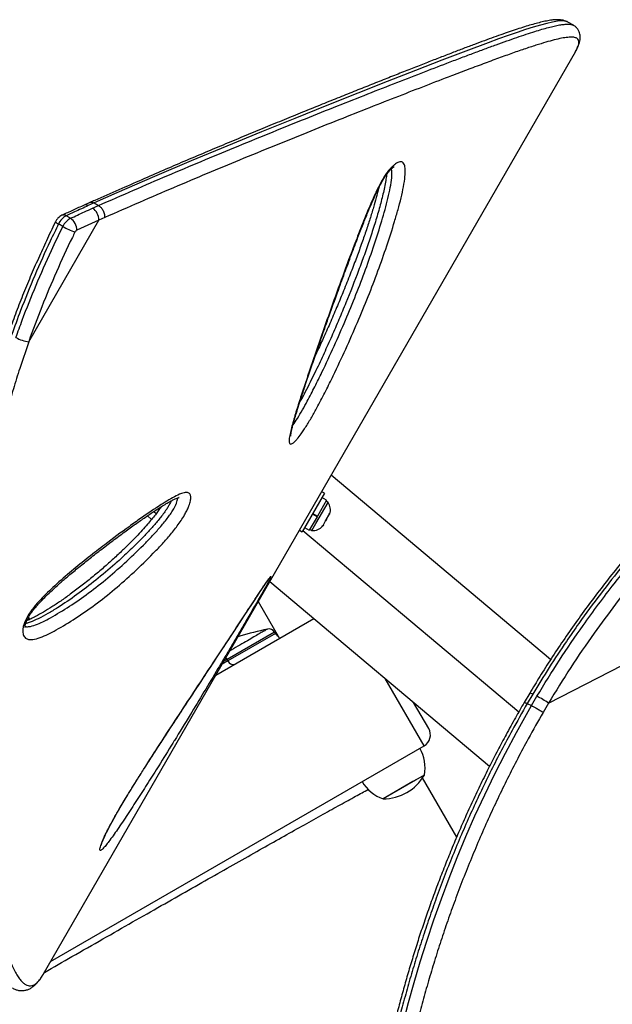
# Model space of a CAD drawing. Units: millimetres. Extents: x -380 to 269, y -364 to 380.
# Drawn here: x -12 to 0, y -113 to -94 of the extents above; entities that cross this region are included whole.
import ezdxf

# ---------------------------------------------------------------- set-up
doc = ezdxf.new("R2010")
doc.units = ezdxf.units.MM
doc.layers.add('CONTOUR', color=7, linetype='Continuous')

msp = doc.modelspace()

# ---------------------------------------------------------------- linework, layer by layer
at = {"layer": 'CONTOUR'}
for p, q in [((-1.32431, -93.7336), (-1.32517, -93.73308)), ((-1.21409, -93.7951), (-1.32351, -93.73193)), ((-11.63573, -112.43478), (-1.17552, -94.31716)), ((-1.17552, -94.31716), (-1.17216, -94.31129)), ((-10.72533, -97.27917), (-10.84107, -97.33083)), ((-10.64123, -97.28801), (-10.75766, -97.3402)), ((-10.64123, -97.28801), (-10.55592, -97.33726)), ((-10.67236, -97.38945), (-10.55592, -97.33726)), ((-11.93067, -100.01429), (-10.55082, -97.62431)), ((-11.25858, -97.74872), (-11.34388, -97.69947)), ((-11.10691, -97.58858), (-11.19221, -97.53933)), ((-10.55082, -97.62431), (-10.98322, -97.82246)), ((-10.43547, -97.57301), (-10.55082, -97.62431)), ((-11.93067, -100.01429), (-12.10775, -100.53843)), ((-1.70392, -107.11836), (8.63367, -101.79654)), ((-1.66342, -106.26264), (-5.98071, -102.64)), ((-6.11281, -102.9928), (-6.55031, -103.75057)), ((-6.06951, -103.12954), (-6.24927, -103.4409)), ((-6.11281, -102.9928), (-6.16651, -102.9618)), ((-6.06951, -103.12954), (-6.1612, -103.07661)), ((-6.281, -103.58965), (-6.03988, -103.17202)), ((-6.03988, -103.17202), (-6.0805, -103.14857)), ((-9.4657, -103.34936), (-9.42197, -103.39141)), ((-6.25823, -103.45642), (-6.41023, -103.7197)), ((-6.25823, -103.45642), (-6.34992, -103.40348)), ((-6.34193, -103.38965), (-6.25024, -103.44258)), ((-6.34096, -103.38796), (-6.24927, -103.4409)), ((-6.25823, -103.45642), (-6.24927, -103.4409)), ((-6.25823, -103.45642), (-6.25705, -103.45437)), ((-6.06911, -103.50385), (-6.08801, -103.53659)), ((-6.08796, -103.53649), (-6.08627, -103.51627)), ((-6.08627, -103.51627), (-6.06911, -103.50385)), ((-6.06911, -103.50385), (-6.02251, -103.42314)), ((-6.02251, -103.42314), (-6.01116, -103.38617)), ((-6.02251, -103.42314), (-6.01284, -103.4064)), ((-6.01116, -103.38617), (-6.01284, -103.4064)), ((-6.01284, -103.4064), (-6.00718, -103.39659)), ((-6.60401, -103.71957), (-6.55031, -103.75057)), ((-6.50192, -103.66676), (-6.41023, -103.7197)), ((-6.39925, -103.70067), (-6.35863, -103.72412)), ((-6.35863, -103.72412), (-6.281, -103.58965)), ((-6.1601, -103.64414), (-6.13376, -103.61583)), ((-6.14294, -103.63173), (-6.1601, -103.64414)), ((-6.13376, -103.61583), (-6.14294, -103.63173)), ((-6.13376, -103.61583), (-6.08796, -103.53649)), ((-6.5354, -103.72473), (-2.28767, -107.289)), ((-7.18653, -104.72854), (-2.86292, -108.35648)), ((-7.41366, -105.12193), (-6.99589, -105.84553)), ((-11.91073, -105.47194), (-11.93552, -105.42901)), ((-8.2492, -106.56913), (-6.32024, -105.45544)), ((-7.09397, -105.71991), (-8.02704, -106.25862)), ((-7.07756, -105.74834), (-8.01063, -106.28705)), ((-7.23325, -105.66225), (-7.23364, -105.66248)), ((-7.07756, -105.74834), (-7.09397, -105.71991)), ((-8.01063, -106.28705), (-8.1242, -106.35262)), ((-8.02704, -106.25862), (-8.09137, -106.29576)), ((-8.01063, -106.28705), (-8.02704, -106.25862)), ((-4.15304, -107.95699), (-4.91798, -106.63208)), ((-2.07356, -106.92338), (-2.1808, -107.10522)), ((-2.01466, -106.94198), (-2.12335, -107.12656)), ((-2.03964, -107.16647), (-1.93095, -106.98188)), ((-4.06154, -107.61548), (-4.35804, -107.10192)), ((-2.12335, -107.12657), (-2.03963, -107.16647)), ((-1.70392, -107.11836), (-1.80963, -107.29871)), ((-11.4992, -112.19829), (-4.15304, -107.95699)), ((-4.23261, -108.00292), (-4.23848, -108.00808)), ((-4.15318, -108.53442), (-4.95851, -108.99938)), ((-4.14661, -108.53063), (-4.37189, -108.66069)), ((-4.14661, -108.53063), (-4.15318, -108.53442)), ((-4.37189, -108.66069), (-4.95851, -108.99938)), ((-4.18653, -108.58274), (-3.51173, -109.75152)), ((-11.63976, -112.4417), (-11.63573, -112.43478))]:
    msp.add_line(p, q, dxfattribs=at)
at = {"layer": 'CONTOUR', "flags": 128}
for points in [[(-1.32517, -93.73308), (-1.33907, -93.72459), (-1.38608, -93.71336), (-1.44645, -93.71081), (-1.52827, -93.71753), (-1.62548, -93.73368), (-1.73786, -93.75873), (-1.86467, -93.79208), (-2.0039, -93.83275), (-2.15632, -93.88063), (-2.32176, -93.93542), (-2.49951, -93.99665), (-2.69066, -94.06451), (-2.8934, -94.13818), (-3.33252, -94.30182), (-3.8043, -94.48153), (-4.32166, -94.68132), (-4.87514, -94.89755), (-5.45581, -95.12681), (-6.06719, -95.37063), (-6.69738, -95.62434), (-7.35325, -95.89096), (-8.03112, -96.1699), (-8.73107, -96.46217), (-9.45314, -96.76886), (-10.19418, -97.09148), (-10.64122, -97.28801), (-10.64123, -97.28801), (-10.64123, -97.28801)], [(-9.5908, -103.43325), (-9.52411, -103.49852), (-9.5135, -103.50829)], [(-4.55872, -113.38363), (-4.45765, -112.99846), (-4.34838, -112.60702), (-4.22844, -112.20289), (-4.0994, -111.79369), (-3.96052, -111.37868), (-3.81213, -110.96033), (-3.66029, -110.55546), (-3.49961, -110.14929), (-3.32952, -109.7412), (-3.1507, -109.33355), (-2.95984, -108.91985), (-2.76032, -108.50828), (-2.55181, -108.09818), (-2.33418, -107.69217), (-2.03963, -107.16647), (-2.03963, -107.16647), (-2.03963, -107.16647)]]:
    msp.add_lwpolyline(points, dxfattribs=at)
at = {"layer": 'CONTOUR'}
for centre, radius, start, end in [((-10.80878, -97.41412), 0.08987, 55.331985, 111.281398), ((-11.24324, -97.61254), 0.08923, 55.120459, 111.56459), ((-10.82756, -97.61864), 0.27679, 358.824912, 55.895071), ((-11.29761, -97.57401), 0.13372, 218.206505, 249.757888), ((-11.03155, -97.84339), 0.34389, 117.851233, 155.259772), ((-10.94625, -97.89264), 0.34389, 117.851233, 155.259772), ((-11.26365, -97.82113), 0.28044, 359.727971, 56.01829), ((-10.36823, -96.19521), 1.79056, 240.182012, 248.614669), ((-10.94305, -97.89847), 0.08597, 117.851233, 155.259772), ((-11.8468, -99.3372), 0.68226, 240.637708, 262.938516), ((-6.2483, -103.31704), 0.2539, 341.741076, 34.829342), ((-6.33725, -103.47112), 0.2539, 265.170658, 318.258924), ((-7.20223, -105.78241), 0.125, 30, 104.706867), ((-6.9693, -105.68584), 0.125, 210, 244.618787), ((-8.19008, -106.35226), 0.18801, 29.871673, 42.277285), ((-7.90716, -106.24858), 0.11039, 200.396873, 284.911523), ((-2.07369, -107.02298), 0.10023, 53.91386, 90.377469), ((-2.60639, -108.36256), 1.53704, 54.045224, 63.931688), ((-4.27804, -107.74048), 0.25, 300, 30), ((-4.89829, -108.38499), 0.76565, 349.034755, 29.853154), ((-4.96077, -108.05797), 0.94141, 270.137166, 329.862834), ((-4.7088, -108.27559), 0.76565, 210.146846, 250.965245)]:
    msp.add_arc(centre, radius, start, end, dxfattribs=at)
for points, knots in [([(-1.32476, -93.73241), (-1.32957, -93.72934), (-1.35015, -93.71623), (-1.38883, -93.7032), (-1.44135, -93.69064), (-1.50203, -93.68519), (-1.57604, -93.68638), (-1.66617, -93.69644), (-1.77108, -93.71568), (-1.88609, -93.74266), (-2.00897, -93.7759), (-2.14112, -93.8151), (-2.28338, -93.86), (-2.43653, -93.91076), (-2.60045, -93.9672), (-2.77586, -94.02946), (-2.96309, -94.09758), (-3.16243, -94.17158), (-3.37418, -94.25147), (-3.59863, -94.33726), (-3.83603, -94.42896), (-4.08667, -94.52655), (-4.35081, -94.63003), (-4.62869, -94.73934), (-4.91894, -94.85382), (-5.22109, -94.97357), (-5.53424, -95.09828), (-5.85944, -95.22846), (-6.19647, -95.36413), (-6.54526, -95.50535), (-6.90571, -95.65221), (-7.27768, -95.80475), (-7.66103, -95.96304), (-8.05558, -96.12714), (-8.46113, -96.29708), (-8.87023, -96.46993), (-9.2854, -96.64866), (-9.71075, -96.83381), (-10.16088, -97.03093), (-10.50127, -97.18081), (-10.69367, -97.26471), (-10.72492, -97.27834)], [0, 0, 0, 0, 0.00371499, 0.01588832, 0.02959928, 0.04587226, 0.06614536, 0.09095293, 0.11720924, 0.14259329, 0.16743262, 0.1920338, 0.2168509, 0.24159147, 0.26649878, 0.29163073, 0.31703365, 0.34274608, 0.36880142, 0.39522936, 0.42205683, 0.44930852, 0.47700721, 0.50517389, 0.53383158, 0.56246012, 0.59142231, 0.62067443, 0.65022085, 0.6800642, 0.71020559, 0.74064448, 0.77137857, 0.80240366, 0.83371351, 0.86532311, 0.8954763, 0.92665325, 0.95921759, 0.99337486, 1, 1, 1, 1]), ([(-10.55592, -97.33726), (-10.55592, -97.33726), (-10.32488, -97.23637), (-9.86669, -97.03495), (-9.19273, -96.74524), (-8.53339, -96.46827), (-7.87222, -96.19422), (-7.21276, -95.92483), (-6.55895, -95.66093), (-5.92952, -95.40914), (-5.32591, -95.16997), (-4.75009, -94.94407), (-4.20616, -94.73294), (-3.77505, -94.56748), (-3.44233, -94.441), (-3.19402, -94.34747), (-2.95697, -94.25924), (-2.73289, -94.17714), (-2.52221, -94.10151), (-2.32514, -94.03262), (-2.14118, -93.97053), (-1.97697, -93.91769), (-1.83143, -93.87366), (-1.70337, -93.83796), (-1.58773, -93.8093), (-1.48501, -93.78821), (-1.39587, -93.77537), (-1.3203, -93.77095), (-1.26096, -93.77715), (-1.22608, -93.78515), (-1.21575, -93.79451), (-1.21518, -93.79502)], [0, 0, 0, 0, 0.00000012, 0.04861547, 0.09726824, 0.14605228, 0.19488374, 0.24776562, 0.30071299, 0.35364282, 0.40664681, 0.45989256, 0.51322761, 0.56617987, 0.59476325, 0.62336401, 0.65202029, 0.68069664, 0.7089522, 0.73722989, 0.76557855, 0.79395293, 0.81935411, 0.84479895, 0.87026647, 0.895781, 0.92134065, 0.94695976, 0.97261002, 0.9985064, 1, 1, 1, 1]), ([(-1.15673, -94.28089), (-1.15052, -94.26982), (-1.12979, -94.2329), (-1.10677, -94.17615), (-1.08645, -94.10972), (-1.07845, -94.0492), (-1.08051, -93.99454), (-1.09266, -93.93964), (-1.11704, -93.88646), (-1.15332, -93.84036), (-1.18794, -93.81015), (-1.2093, -93.79886), (-1.216, -93.79532)], [0, 0, 0, 0, 0.074878097, 0.249900506, 0.381601266, 0.497250417, 0.594097667, 0.683400227, 0.778637917, 0.86922634, 0.958999133, 1, 1, 1, 1]), ([(-1.17215, -94.31128), (-1.15686, -94.28252), (-1.12326, -94.2193), (-1.10096, -94.14232), (-1.10694, -94.08522), (-1.14156, -94.04774), (-1.20433, -94.02848), (-1.29526, -94.02729), (-1.41147, -94.0425), (-1.5511, -94.07224), (-1.71213, -94.11485), (-1.90171, -94.17162), (-2.12173, -94.24312), (-2.37374, -94.3299), (-2.64982, -94.42875), (-2.94905, -94.53881), (-3.27047, -94.65933), (-3.65584, -94.80577), (-4.11352, -94.98152), (-4.65197, -95.1906), (-5.22303, -95.41465), (-5.82467, -95.65301), (-6.45338, -95.90442), (-7.10567, -96.16766), (-7.76164, -96.43523), (-8.4194, -96.70831), (-9.07598, -96.98599), (-9.74703, -97.27362), (-10.20602, -97.47322), (-10.43547, -97.57301)], [0, 0, 0, 0, 0.02505093, 0.05507325, 0.08512396, 0.11515644, 0.14593831, 0.17673969, 0.20752562, 0.23747378, 0.26743517, 0.2973859, 0.33073901, 0.36410603, 0.39746188, 0.43122347, 0.46499595, 0.49875964, 0.5456248, 0.59251097, 0.6393982, 0.68658197, 0.7337667, 0.78061867, 0.82747103, 0.87059067, 0.91373042, 0.95687448, 1, 1, 1, 1]), ([(-4.76197, -96.55901), (-4.74565, -96.54516), (-4.71357, -96.51791), (-4.6694, -96.49175), (-4.61897, -96.47359), (-4.57685, -96.48093), (-4.54776, -96.51423), (-4.52799, -96.56725), (-4.51992, -96.65066), (-4.528, -96.78902), (-4.55447, -96.96785), (-4.60228, -97.1879), (-4.66312, -97.41784), (-4.75522, -97.73177), (-4.8828, -98.13148), (-5.05634, -98.62294), (-5.24936, -99.12537), (-5.46092, -99.63699), (-5.69014, -100.15604), (-5.8998, -100.60429), (-6.08321, -100.97838), (-6.22042, -101.24237), (-6.34649, -101.47065), (-6.43976, -101.62743), (-6.51558, -101.7452), (-6.57843, -101.83677), (-6.63639, -101.91325), (-6.68602, -101.96836), (-6.73063, -102.0098), (-6.77288, -102.03202), (-6.79763, -102.01905), (-6.80676, -101.98996), (-6.80858, -101.9408), (-6.79638, -101.85732), (-6.75741, -101.69374), (-6.69516, -101.46943), (-6.60524, -101.18044), (-6.5063, -100.88173), (-6.37045, -100.47991), (-6.19828, -99.97354), (-5.98193, -99.3551), (-5.75542, -98.72651), (-5.5485, -98.17236), (-5.36562, -97.69731), (-5.22962, -97.36696), (-5.11197, -97.10034), (-5.03236, -96.9383), (-4.9653, -96.81864), (-4.9162, -96.74035), (-4.86335, -96.66767), (-4.81096, -96.60544), (-4.77742, -96.57366), (-4.76197, -96.55901)], [0, 0, 0, 0, 0.00587792, 0.01156184, 0.01724465, 0.0278369, 0.03516598, 0.04250939, 0.05528305, 0.06809318, 0.08893641, 0.10985447, 0.13084091, 0.15177766, 0.19370825, 0.23581078, 0.27797202, 0.32009802, 0.36211906, 0.40399511, 0.42746199, 0.4509044, 0.46609554, 0.48124891, 0.48833913, 0.49542355, 0.50517088, 0.51012117, 0.51506415, 0.52417197, 0.53200415, 0.53725575, 0.54251678, 0.55434456, 0.56623282, 0.59211177, 0.61805596, 0.64407057, 0.67004572, 0.72142801, 0.7728482, 0.82426161, 0.87563464, 0.90677121, 0.9378856, 0.95352632, 0.96911764, 0.97543681, 0.98174403, 0.9881424, 0.99453572, 1, 1, 1, 1]), ([(-6.77638, -101.87381), (-6.77641, -101.87322), (-6.77647, -101.87183), (-6.77568, -101.85742), (-6.77246, -101.83273), (-6.76568, -101.79486), (-6.75406, -101.74188), (-6.73592, -101.66671), (-6.70934, -101.56767), (-6.67252, -101.44184), (-6.62625, -101.29311), (-6.56593, -101.10552), (-6.48783, -100.86578), (-6.39087, -100.57615), (-6.27863, -100.24772), (-6.15392, -99.88919), (-6.01227, -99.48673), (-5.86542, -99.07426), (-5.71914, -98.67122), (-5.58461, -98.30856), (-5.46285, -97.98743), (-5.35548, -97.71191), (-5.26257, -97.48284), (-5.18274, -97.2938), (-5.11532, -97.14128), (-5.05989, -97.02397), (-5.01148, -96.92786), (-4.96891, -96.85067), (-4.92928, -96.78534), (-4.89221, -96.73027), (-4.85668, -96.68316), (-4.82782, -96.64972), (-4.80028, -96.62137), (-4.77606, -96.59956), (-4.75448, -96.58344), (-4.74083, -96.57567), (-4.73972, -96.57527), (-4.73923, -96.57509)], [0, 0, 0, 0, 0.0049209, 0.0114829, 0.01958754, 0.02963411, 0.04202698, 0.05707358, 0.08004645, 0.10507398, 0.13355239, 0.16748471, 0.21289115, 0.27003078, 0.32950846, 0.39402039, 0.46531385, 0.54655756, 0.61440245, 0.67852439, 0.73670296, 0.78144136, 0.82083826, 0.85408306, 0.87764659, 0.89809126, 0.91322383, 0.92610574, 0.93732439, 0.94721156, 0.95615347, 0.96525284, 0.97016068, 0.97913212, 0.98698917, 0.99424756, 1, 1, 1, 1]), ([(-6.73153, -101.65232), (-6.70216, -101.60923), (-6.63742, -101.51425), (-6.54291, -101.35358), (-6.42779, -101.1451), (-6.29963, -100.89778), (-6.12308, -100.53652), (-5.91936, -100.0994), (-5.69534, -99.58988), (-5.48868, -99.08747), (-5.3002, -98.59392), (-5.13074, -98.11094), (-5.00695, -97.72019), (-4.91803, -97.41552), (-4.85992, -97.19529), (-4.81391, -96.98408), (-4.79, -96.81794), (-4.78088, -96.69184), (-4.78865, -96.64044), (-4.79248, -96.61514)], [0, 0, 0, 0, 0.02587368, 0.05702738, 0.08826764, 0.14002003, 0.19182845, 0.28702749, 0.38255369, 0.47831692, 0.57415992, 0.6698706, 0.76519307, 0.81149521, 0.8579078, 0.90416166, 0.95024668, 0.97551276, 1, 1, 1, 1]), ([(-4.89132, -96.72999), (-4.89149, -96.73314), (-4.89345, -96.76977), (-4.91349, -96.89629), (-4.95732, -97.11375), (-5.03302, -97.39934), (-5.12061, -97.69416), (-5.21892, -97.99664), (-5.3259, -98.30415), (-5.47885, -98.72022), (-5.64513, -99.14438), (-5.82503, -99.57645), (-5.96813, -99.90675), (-6.11868, -100.24102), (-6.28199, -100.58946), (-6.43226, -100.89074), (-6.53923, -101.09683), (-6.58456, -101.1772), (-6.59439, -101.19463)], [0, 0, 0, 0, 0.0028121, 0.03263796, 0.10048466, 0.1689193, 0.23830776, 0.30784573, 0.37740062, 0.44704257, 0.58682251, 0.6577285, 0.72873127, 0.80009786, 0.87164048, 0.94957192, 0.98906533, 1, 1, 1, 1]), ([(-5.04361, -96.99261), (-5.04631, -97.00402), (-5.0609, -97.06578), (-5.09545, -97.19335), (-5.1495, -97.38446), (-5.2176, -97.60563), (-5.29785, -97.84972), (-5.38881, -98.11066), (-5.49144, -98.39082), (-5.60706, -98.69362), (-5.72893, -99.0006), (-5.85718, -99.31137), (-5.98624, -99.61316), (-6.1159, -99.90499), (-6.21642, -100.12585), (-6.27354, -100.24653), (-6.28924, -100.2797)], [0, 0, 0, 0, 0.01169277, 0.06333436, 0.12552331, 0.19845272, 0.27473058, 0.3551401, 0.44036817, 0.5313532, 0.62972401, 0.71634571, 0.80810334, 0.89605789, 0.97143433, 1, 1, 1, 1]), ([(-10.84098, -97.33138), (-10.91236, -97.36305), (-11.05731, -97.42734), (-11.20211, -97.4954), (-11.2756, -97.52994)], [0, 0, 0, 0, 0.49243708, 1, 1, 1, 1]), ([(-10.72553, -97.27879), (-10.72492, -97.2784), (-10.71267, -97.27043), (-10.68365, -97.26915), (-10.65464, -97.28205), (-10.64123, -97.28801)], [0, 0, 0, 0, 0.027189513, 0.550303184, 1, 1, 1, 1]), ([(-10.75766, -97.3402), (-10.84894, -97.38146), (-10.99376, -97.44692), (-11.13865, -97.51439), (-11.19221, -97.53933)], [0, 0, 0, 0, 0.63029963, 1, 1, 1, 1]), ([(-11.10691, -97.58858), (-11.01559, -97.54617), (-10.87071, -97.47888), (-10.72589, -97.41359), (-10.67236, -97.38945)], [0, 0, 0, 0, 0.63029988, 1, 1, 1, 1]), ([(-10.55592, -97.33726), (-10.54257, -97.34652), (-10.51364, -97.36659), (-10.48092, -97.41029), (-10.45844, -97.45384), (-10.44468, -97.49207), (-10.43566, -97.53325), (-10.43553, -97.55951), (-10.43547, -97.57301)], [0, 0, 0, 0, 0.19945361, 0.432123624, 0.561529739, 0.699315358, 0.845474303, 1, 1, 1, 1]), ([(-11.40329, -97.6564), (-11.40583, -97.66158), (-11.46687, -97.78578), (-11.58055, -98.02535), (-11.74379, -98.38186), (-11.89968, -98.74122), (-12.0502, -99.10774), (-12.19133, -99.47018), (-12.27805, -99.71071), (-12.3205, -99.82848)], [0, 0, 0, 0, 0.00726209, 0.17435231, 0.33455971, 0.50292996, 0.67109804, 0.8389788, 1, 1, 1, 1]), ([(-11.34388, -97.69947), (-11.39823, -97.81147), (-11.56133, -98.14756), (-11.81452, -98.7146), (-12.0664, -99.33154), (-12.20835, -99.72216), (-12.26664, -99.88257)], [0, 0, 0, 0, 0.15609611, 0.46838406, 0.78170385, 1, 1, 1, 1]), ([(-11.27587, -97.52947), (-11.29018, -97.5372), (-11.31907, -97.55282), (-11.35668, -97.58723), (-11.38459, -97.62266), (-11.3978, -97.64751), (-11.40265, -97.65663)], [0, 0, 0, 0, 0.26808738, 0.54099712, 0.83161738, 1, 1, 1, 1]), ([(-12.18134, -99.93182), (-12.13992, -99.8171), (-12.01565, -99.4729), (-11.78708, -98.90065), (-11.51861, -98.28721), (-11.33426, -97.90546), (-11.25858, -97.74872)], [0, 0, 0, 0, 0.15609703, 0.46838904, 0.78172441, 1, 1, 1, 1]), ([(-11.02113, -97.86249), (-11.03768, -97.89629), (-11.1638, -98.15386), (-11.38834, -98.64001), (-11.67742, -99.32443), (-11.8463, -99.78446), (-11.93067, -100.01429)], [0, 0, 0, 0, 0.047853645, 0.364695381, 0.682605158, 1, 1, 1, 1]), ([(-12.10776, -100.53843), (-12.14959, -100.67294), (-12.2333, -100.94214), (-12.35065, -101.34552), (-12.47007, -101.79959), (-12.58971, -102.30286), (-12.70427, -102.85407), (-12.80196, -103.40013), (-12.89226, -103.99775), (-12.96931, -104.64112), (-13.02418, -105.28107), (-13.05718, -105.86342), (-13.07395, -106.39073), (-13.07782, -106.90323), (-13.06962, -107.4176), (-13.04915, -107.93052), (-13.02035, -108.38224), (-12.98874, -108.76262), (-12.95751, -109.07893), (-12.9226, -109.38429), (-12.88441, -109.67846), (-12.84317, -109.9624), (-12.79927, -110.23565), (-12.75297, -110.49739), (-12.70482, -110.7457), (-12.65514, -110.98031), (-12.6041, -111.20146), (-12.55206, -111.40881), (-12.49917, -111.60241), (-12.44569, -111.78139), (-12.39175, -111.94535), (-12.33796, -112.09262), (-12.28447, -112.22334), (-12.23148, -112.3376), (-12.17867, -112.43604), (-12.12615, -112.518), (-12.07387, -112.58322), (-12.02183, -112.63144), (-11.96978, -112.66253), (-11.91771, -112.67612), (-11.86535, -112.6716), (-11.81256, -112.64839), (-11.75941, -112.60601), (-11.70165, -112.54071), (-11.66152, -112.47651), (-11.63976, -112.44171)], [0, 0, 0, 0, 0.01811062, 0.03624666, 0.05440801, 0.07959638, 0.10478482, 0.13018874, 0.155593, 0.18919587, 0.22291136, 0.25040071, 0.27799826, 0.30564889, 0.33340509, 0.36425557, 0.39517151, 0.41592116, 0.43668979, 0.45759233, 0.4785137, 0.49947251, 0.5208434, 0.54223365, 0.56361681, 0.58503913, 0.60648106, 0.62806351, 0.64966589, 0.67141117, 0.69317754, 0.71498646, 0.73637739, 0.75781034, 0.77926447, 0.8007618, 0.82215628, 0.84359724, 0.8650618, 0.88670217, 0.90836812, 0.93021768, 0.95209533, 0.97403205, 1, 1, 1, 1]), ([(2.50693, -101.43345), (2.45315, -101.4828), (2.27539, -101.6459), (1.98167, -101.92443), (1.62001, -102.27667), (1.26484, -102.63509), (0.91454, -103.00153), (0.57858, -103.36619), (0.25587, -103.72985), (-0.05402, -104.09252), (-0.35108, -104.45414), (-0.63541, -104.81435), (-0.9074, -105.17322), (-1.16728, -105.5307), (-1.41501, -105.88629), (-1.65038, -106.23975), (-1.87022, -106.58393), (-2.00804, -106.81295), (-2.07418, -106.92284)], [0, 0, 0, 0, 0.03174688, 0.10493354, 0.17496694, 0.24895763, 0.32071939, 0.39048786, 0.45852204, 0.52506391, 0.58990001, 0.65311807, 0.7149391, 0.77534591, 0.83433771, 0.89192937, 0.94814023, 1, 1, 1, 1]), ([(2.57818, -101.43794), (2.36167, -101.6395), (1.92859, -102.04268), (1.29344, -102.67914), (0.72048, -103.28879), (0.20894, -103.8678), (-0.24386, -104.40995), (-0.68375, -104.96956), (-1.05212, -105.46953), (-1.38772, -105.95192), (-1.69383, -106.41383), (-1.90765, -106.76581), (-2.01466, -106.94198)], [0, 0, 0, 0, 0.12798941, 0.25601984, 0.38398587, 0.48179788, 0.57969059, 0.67756046, 0.77534131, 0.83391448, 0.9168752, 1, 1, 1, 1]), ([(-1.93095, -106.98188), (-1.78561, -106.74439), (-1.49493, -106.26939), (-1.08468, -105.67197), (-0.72173, -105.17371), (-0.34886, -104.68629), (0.10001, -104.13271), (0.62973, -103.52171), (1.17325, -102.93239), (1.72833, -102.3647), (2.22558, -101.88141), (2.5391, -101.59142), (2.66189, -101.47785)], [0, 0, 0, 0, 0.1123164, 0.22464291, 0.29455006, 0.3644585, 0.47694788, 0.58956991, 0.70227971, 0.81498257, 0.92753984, 1, 1, 1, 1]), ([(2.84299, -101.67142), (2.62849, -101.87111), (2.19941, -102.27054), (1.57011, -102.90102), (1.00241, -103.50492), (0.49554, -104.07845), (0.04692, -104.6155), (-0.38905, -105.16977), (-0.82979, -105.76885), (-1.27342, -106.41491), (-1.56025, -106.88361), (-1.70392, -107.11836)], [0, 0, 0, 0, 0.12810894, 0.25625872, 0.38434418, 0.48224562, 0.58022799, 0.67818718, 0.77605699, 0.88783535, 1, 1, 1, 1]), ([(-12.03206, -105.59431), (-12.02447, -105.56966), (-12.0059, -105.50934), (-11.95812, -105.41606), (-11.89816, -105.32334), (-11.81309, -105.21166), (-11.69961, -105.08239), (-11.55886, -104.94154), (-11.35402, -104.75187), (-11.08616, -104.51804), (-10.7576, -104.25255), (-10.37932, -103.96097), (-10.03417, -103.70394), (-9.76127, -103.50953), (-9.60721, -103.40299), (-9.52134, -103.34494), (-9.46446, -103.30712), (-9.40771, -103.26964), (-9.31022, -103.20672), (-9.17324, -103.12075), (-9.02811, -103.03949), (-8.92036, -102.99453), (-8.84829, -102.97767), (-8.80947, -102.9767), (-8.77891, -102.98606), (-8.75254, -103.00862), (-8.73652, -103.05691), (-8.74421, -103.13978), (-8.76683, -103.21276), (-8.79284, -103.27892), (-8.8205, -103.33941), (-8.86984, -103.43032), (-8.93228, -103.52906), (-9.0315, -103.66774), (-9.16118, -103.82964), (-9.31973, -104.0073), (-9.55152, -104.24813), (-9.85781, -104.54649), (-10.2394, -104.88317), (-10.62273, -105.18626), (-11.00631, -105.45407), (-11.31471, -105.6396), (-11.54798, -105.76445), (-11.70391, -105.83279), (-11.82422, -105.86467), (-11.90848, -105.86902), (-11.95675, -105.86001), (-11.99465, -105.83915), (-12.02794, -105.80239), (-12.05077, -105.7364), (-12.04687, -105.6553), (-12.03473, -105.6053), (-12.03206, -105.59431)], [0, 0, 0, 0, 0.00703632, 0.01721942, 0.02616105, 0.0351277, 0.05369753, 0.07237084, 0.09104228, 0.13451743, 0.17805538, 0.22158248, 0.28654088, 0.31902126, 0.33526261, 0.35150594, 0.3555669, 0.35962799, 0.37587493, 0.39776102, 0.4196462, 0.44140949, 0.44950517, 0.45758884, 0.46401698, 0.47043406, 0.48059775, 0.49076974, 0.50044599, 0.50245997, 0.51006459, 0.51768398, 0.52867661, 0.53970091, 0.56220865, 0.58483942, 0.6074648, 0.66086397, 0.71444859, 0.76811045, 0.82172178, 0.87514343, 0.89730155, 0.91946121, 0.94148261, 0.9506475, 0.95979669, 0.96685323, 0.97390033, 0.98531946, 0.99677478, 1, 1, 1, 1]), ([(-12.00074, -105.6309), (-12.00087, -105.63063), (-12.00114, -105.63004), (-12.00252, -105.61505), (-12.00076, -105.59613), (-11.99763, -105.57865), (-11.99324, -105.55953), (-11.98312, -105.52752), (-11.9652, -105.48453), (-11.94038, -105.43572), (-11.90824, -105.3819), (-11.8683, -105.32421), (-11.81837, -105.25981), (-11.75678, -105.18757), (-11.67899, -105.10408), (-11.58044, -105.00426), (-11.46159, -104.89091), (-11.32139, -104.76467), (-11.15571, -104.62178), (-10.96314, -104.46093), (-10.7473, -104.28713), (-10.51652, -104.10724), (-10.27879, -103.92707), (-10.04688, -103.75478), (-9.83247, -103.59986), (-9.63774, -103.46381), (-9.46902, -103.35067), (-9.33184, -103.26231), (-9.22728, -103.19756), (-9.14565, -103.15095), (-9.07955, -103.11743), (-9.03153, -103.09656), (-8.99761, -103.08424), (-8.97997, -103.079), (-8.97153, -103.07798), (-8.97329, -103.07803), (-8.97353, -103.07804)], [0, 0, 0, 0, 0.00810756, 0.01732573, 0.02541511, 0.02767192, 0.03208765, 0.04020072, 0.04912728, 0.0593745, 0.07113171, 0.0843497, 0.09944617, 0.11870056, 0.14122569, 0.16962515, 0.20645041, 0.24644971, 0.29326496, 0.35231158, 0.41659653, 0.48502543, 0.55887643, 0.63125684, 0.69668446, 0.75732423, 0.81421626, 0.85835174, 0.89042748, 0.9187159, 0.94373545, 0.96404222, 0.9771678, 0.98868119, 0.9984415, 1, 1, 1, 1]), ([(-12.00171, -105.61095), (-11.99306, -105.61304), (-11.97132, -105.6183), (-11.90305, -105.61219), (-11.79511, -105.58412), (-11.65001, -105.51909), (-11.42671, -105.39909), (-11.12686, -105.21918), (-10.75039, -104.95683), (-10.37421, -104.66015), (-9.99982, -104.33079), (-9.70184, -104.0412), (-9.47945, -103.81126), (-9.33129, -103.64638), (-9.21403, -103.50058), (-9.12865, -103.38203), (-9.0724, -103.29386), (-9.03716, -103.22556), (-9.01624, -103.17249), (-9.0053, -103.13746), (-9.00062, -103.10299), (-9.0054, -103.0917), (-9.00701, -103.08791)], [0, 0, 0, 0, 0.01066082, 0.02680107, 0.07331997, 0.12014977, 0.1669829, 0.28637733, 0.40619495, 0.52612608, 0.6458857, 0.76523131, 0.81342714, 0.86162904, 0.90955883, 0.9292942, 0.94895811, 0.97049821, 0.97311086, 0.98429623, 0.99471837, 1, 1, 1, 1]), ([(-9.12828, -103.14288), (-9.1384, -103.16517), (-9.15815, -103.20868), (-9.1961, -103.27227), (-9.24262, -103.34322), (-9.29956, -103.42138), (-9.38841, -103.53425), (-9.50475, -103.66982), (-9.64786, -103.8248), (-9.81863, -103.99899), (-10.01489, -104.18761), (-10.28584, -104.43305), (-10.60781, -104.70253), (-10.98296, -104.98965), (-11.29842, -105.20509), (-11.55202, -105.35824), (-11.73225, -105.45628), (-11.87316, -105.51671), (-11.95601, -105.54608), (-11.98518, -105.55041), (-11.98999, -105.55113)], [0, 0, 0, 0, 0.01569469, 0.03063457, 0.04591619, 0.06935229, 0.09304302, 0.14132472, 0.1920702, 0.24299182, 0.31953204, 0.39624036, 0.52399172, 0.65212976, 0.78170648, 0.8468123, 0.91206519, 0.96681936, 0.9945342, 1, 1, 1, 1]), ([(-9.32921, -103.26125), (-9.33005, -103.26257), (-9.34645, -103.28859), (-9.38313, -103.34007), (-9.44249, -103.42051), (-9.51347, -103.50952), (-9.59903, -103.61068), (-9.70065, -103.7251), (-9.81904, -103.85162), (-9.95468, -103.98937), (-10.1123, -104.14257), (-10.29012, -104.30774), (-10.4849, -104.47966), (-10.6905, -104.65197), (-10.90065, -104.81893), (-11.10562, -104.97376), (-11.29623, -105.10934), (-11.47282, -105.22652), (-11.63706, -105.32711), (-11.77381, -105.40368), (-11.88057, -105.45854), (-11.93985, -105.48694), (-11.96701, -105.49715), (-11.97035, -105.4984)], [0, 0, 0, 0, 0.00105885, 0.02085166, 0.04377228, 0.07147804, 0.1032618, 0.1421488, 0.18752153, 0.23797689, 0.29606343, 0.36572894, 0.43865135, 0.51543916, 0.59683346, 0.67417335, 0.74455318, 0.81018443, 0.87223983, 0.93006274, 0.96469778, 0.99566155, 1, 1, 1, 1]), ([(-9.09713, -107.90638), (-9.18902, -108.05466), (-9.34971, -108.31395), (-9.57813, -108.67581), (-9.78267, -108.9956), (-9.98591, -109.30763), (-10.14869, -109.55039), (-10.27016, -109.7243), (-10.34774, -109.8309), (-10.41562, -109.91826), (-10.46369, -109.97335), (-10.49647, -110.00337), (-10.51658, -110.01501), (-10.52892, -110.01174), (-10.53192, -109.99282), (-10.52631, -109.96013), (-10.51203, -109.91205), (-10.48686, -109.84453), (-10.45068, -109.76093), (-10.40865, -109.67235), (-10.3536, -109.56321), (-10.28008, -109.42629), (-10.17872, -109.2473), (-10.0625, -109.05053), (-9.93291, -108.83818), (-9.80187, -108.62789), (-9.60184, -108.31213), (-9.33508, -107.89823), (-9.00543, -107.39476), (-8.67876, -106.89956), (-8.35525, -106.40912), (-8.03718, -105.92712), (-7.75714, -105.50212), (-7.55052, -105.1882), (-7.41285, -104.97967), (-7.3288, -104.85331), (-7.264, -104.75717), (-7.22355, -104.69841), (-7.19478, -104.65836), (-7.1779, -104.63654), (-7.16777, -104.62578), (-7.16379, -104.62484), (-7.16588, -104.63416), (-7.17439, -104.65443), (-7.18633, -104.67821), (-7.19269, -104.69087)], [0, 0, 0, 0, 0.05177528, 0.09053545, 0.12932764, 0.16811355, 0.20705962, 0.22446249, 0.24197586, 0.2563387, 0.27099795, 0.27948397, 0.28816155, 0.29666779, 0.30548701, 0.31325645, 0.32125211, 0.33199746, 0.34316501, 0.35252528, 0.36208143, 0.37833292, 0.39501697, 0.41741547, 0.43984297, 0.46283679, 0.48583648, 0.5444683, 0.60318745, 0.66188687, 0.72198763, 0.78211062, 0.84218354, 0.88600908, 0.9081088, 0.93019136, 0.94276929, 0.95545609, 0.96292088, 0.97050903, 0.97612476, 0.98188061, 0.98750527, 0.99334854, 1, 1, 1, 1]), ([(-7.62533, -105.30341), (-7.58986, -105.24952), (-7.52128, -105.14533), (-7.43225, -105.01056), (-7.36051, -104.9023), (-7.3062, -104.82099), (-7.2653, -104.76065), (-7.23471, -104.71625), (-7.21433, -104.68765), (-7.2026, -104.67182), (-7.19682, -104.66473), (-7.19742, -104.66542), (-7.19756, -104.66557)], [0, 0, 0, 0, 0.20756566, 0.40129344, 0.54356142, 0.66025826, 0.76301745, 0.83857222, 0.90292563, 0.95336131, 0.98944237, 1, 1, 1, 1]), ([(-7.19269, -104.69087), (-7.1962, -104.69764), (-7.20622, -104.71705), (-7.22685, -104.75552), (-7.26045, -104.81678), (-7.30485, -104.89612), (-7.36422, -105.00084), (-7.43152, -105.11842), (-7.5314, -105.29158), (-7.66891, -105.52803), (-7.84244, -105.82414), (-8.02538, -106.134), (-8.23867, -106.49287), (-8.48222, -106.89956), (-8.76771, -107.37051), (-8.97249, -107.70609), (-9.08615, -107.88874), (-9.09713, -107.90638)], [0, 0, 0, 0, 0.00892917, 0.02557366, 0.04269949, 0.07045232, 0.09888148, 0.13624829, 0.17365363, 0.25044728, 0.34428188, 0.43828246, 0.53226166, 0.67576975, 0.81929685, 0.9825403, 1, 1, 1, 1]), ([(-11.94039, -105.4372), (-11.93862, -105.44048), (-11.9319, -105.45296), (-11.93983, -105.47307), (-11.94568, -105.4879)], [0, 0, 0, 0, 0.26267904, 1, 1, 1, 1]), ([(-10.50354, -109.9095), (-10.50356, -109.90958), (-10.50361, -109.90982), (-10.50116, -109.8994), (-10.49458, -109.87887), (-10.48281, -109.84638), (-10.46554, -109.80351), (-10.44164, -109.74884), (-10.41187, -109.68507), (-10.37647, -109.61323), (-10.3358, -109.53472), (-10.28954, -109.44866), (-10.23708, -109.35424), (-10.17704, -109.24932), (-10.10838, -109.13223), (-10.02914, -108.9997), (-9.9394, -108.85254), (-9.83933, -108.6914), (-9.72735, -108.51379), (-9.596, -108.30761), (-9.44606, -108.07424), (-9.28079, -107.81934), (-9.1066, -107.55266), (-8.92166, -107.27111), (-8.72154, -106.96736), (-8.51633, -106.65599), (-8.30789, -106.33992), (-8.10731, -106.0357), (-7.92018, -105.75165), (-7.76145, -105.51044), (-7.66655, -105.36599), (-7.62581, -105.30414), (-7.62533, -105.30341)], [0, 0, 0, 0, 0.00389906, 0.01139813, 0.02014442, 0.02960955, 0.04137587, 0.05406505, 0.06767259, 0.08211501, 0.0972886, 0.11307895, 0.13097203, 0.15046823, 0.17226234, 0.19750043, 0.22648923, 0.25779731, 0.29263749, 0.33302351, 0.38306059, 0.43621514, 0.49226237, 0.55217516, 0.61738132, 0.69027769, 0.75747119, 0.8287543, 0.89706195, 0.95402975, 0.99945955, 1, 1, 1, 1]), ([(-7.23364, -105.66248), (-7.23327, -105.66226), (-7.23228, -105.66169), (-7.25981, -105.67758), (-7.31322, -105.70841), (-7.39307, -105.75452), (-7.49722, -105.81464), (-7.62437, -105.88805), (-7.77535, -105.97522), (-7.89234, -106.04277), (-7.96364, -106.08393), (-7.97178, -106.08863)], [0, 0, 0, 0, 0.07610165, 0.20570076, 0.3352997, 0.46489846, 0.59449706, 0.72409549, 0.85369374, 0.98329183, 1, 1, 1, 1]), ([(-7.23312, -105.66276), (-7.4154, -105.70461), (-7.61107, -105.74954), (-7.80158, -105.81212), (-7.81461, -105.8164)], [0, 0, 0, 0, 0.931588989, 1, 1, 1, 1]), ([(-2.18277, -107.10386), (-2.23974, -107.20402), (-2.35931, -107.41424), (-2.53315, -107.72733), (-2.70521, -108.0479), (-2.87079, -108.36978), (-3.03482, -108.70094), (-3.19409, -109.0359), (-3.3465, -109.36984), (-3.49233, -109.70293), (-3.63135, -110.0341), (-3.76374, -110.36359), (-3.88999, -110.69162), (-4.01055, -111.01893), (-4.12511, -111.34422), (-4.23314, -111.66562), (-4.33494, -111.98333), (-4.43139, -112.29898), (-4.52318, -112.61442), (-4.6105, -112.92993), (-4.69331, -113.24497), (-4.77156, -113.55894), (-4.84519, -113.87117), (-4.91419, -114.18097), (-4.97852, -114.4876), (-5.03818, -114.79028), (-5.09316, -115.0883), (-5.14412, -115.38362), (-5.19123, -115.67687), (-5.23461, -115.96852), (-5.27412, -116.2571), (-5.30985, -116.54244), (-5.34189, -116.82438), (-5.37034, -117.10269), (-5.39533, -117.37711), (-5.41698, -117.64732), (-5.43548, -117.91297), (-5.45104, -118.17455), (-5.46349, -118.43121), (-5.4728, -118.68221), (-5.47891, -118.92647), (-5.48183, -119.16391), (-5.48159, -119.39441), (-5.47818, -119.61785), (-5.47163, -119.83407), (-5.46195, -120.04295), (-5.44916, -120.2443), (-5.43329, -120.43797), (-5.41436, -120.62378), (-5.39241, -120.80153), (-5.36745, -120.97107), (-5.33957, -121.13214), (-5.30838, -121.28595), (-5.27336, -121.43168), (-5.2341, -121.56894), (-5.18991, -121.69624), (-5.14597, -121.80357), (-5.11361, -121.86372), (-5.10014, -121.88877)], [0, 0, 0, 0, 0.01421548, 0.02983652, 0.0441099, 0.05898793, 0.07436349, 0.08959337, 0.10469894, 0.11970781, 0.13465721, 0.14940297, 0.1641461, 0.17892606, 0.19366133, 0.20828065, 0.22274582, 0.23726271, 0.25194156, 0.26677963, 0.28177255, 0.29691335, 0.31219245, 0.32759755, 0.34311373, 0.35872341, 0.37440685, 0.3901676, 0.40636956, 0.42279974, 0.43947616, 0.45641364, 0.47362575, 0.49112446, 0.50891999, 0.52702039, 0.54542006, 0.56414004, 0.58329786, 0.60268797, 0.6223275, 0.64223138, 0.66241408, 0.68288953, 0.70367112, 0.72477165, 0.7462033, 0.76797763, 0.7901056, 0.81259763, 0.83546371, 0.8587137, 0.88239479, 0.90682727, 0.93156839, 0.9566191, 0.98193571, 1, 1, 1, 1]), ([(-2.12334, -107.12657), (-2.12334, -107.12657), (-2.22309, -107.30194), (-2.39501, -107.60526), (-2.6307, -108.0424), (-2.83182, -108.43659), (-3.02651, -108.835), (-3.21484, -109.23972), (-3.3963, -109.64962), (-3.57066, -110.06448), (-3.73665, -110.48107), (-3.89196, -110.89293), (-4.03668, -111.29861), (-4.17131, -111.69777), (-4.29781, -112.09504), (-4.41695, -112.49198), (-4.52853, -112.88719), (-4.6327, -113.28022), (-4.72906, -113.66794), (-4.82172, -114.06675), (-4.90962, -114.47442), (-4.99196, -114.8894), (-5.06557, -115.29428), (-5.13128, -115.69072), (-5.18936, -116.07754), (-5.24025, -116.45452), (-5.28414, -116.81917), (-5.32109, -117.16703), (-5.35183, -117.49823), (-5.37792, -117.82417), (-5.39962, -118.14753), (-5.41668, -118.46702), (-5.42869, -118.77224), (-5.43591, -119.06132), (-5.43872, -119.3345), (-5.4375, -119.59243), (-5.43251, -119.83712), (-5.42164, -120.13211), (-5.40119, -120.46226), (-5.36752, -120.80882), (-5.32492, -121.11491), (-5.27351, -121.38236), (-5.2127, -121.61036), (-5.15312, -121.78514), (-5.10835, -121.86644), (-5.09068, -121.89855)], [0, 0, 0, 0, 0.0000001, 0.02474302, 0.04272177, 0.06073123, 0.07882724, 0.09695189, 0.11542575, 0.1339332, 0.15254505, 0.17119302, 0.18913303, 0.20710593, 0.22517796, 0.24328288, 0.26175463, 0.28025946, 0.29886114, 0.31749396, 0.33866917, 0.35988607, 0.38122276, 0.40259681, 0.42437814, 0.44619353, 0.468105, 0.4900458, 0.51121346, 0.53240343, 0.55580405, 0.57923043, 0.6027303, 0.62625295, 0.64932127, 0.67240838, 0.69554892, 0.71870602, 0.76088087, 0.80313979, 0.84526474, 0.8874593, 0.92985079, 0.97230261, 1, 1, 1, 1]), ([(-2.18069, -107.10505), (-2.18033, -107.10451), (-2.1794, -107.10307), (-2.16946, -107.10574), (-2.15147, -107.11283), (-2.1329, -107.1219), (-2.12335, -107.12656)], [0, 0, 0, 0, 0.1606564, 0.42358482, 0.70337075, 1, 1, 1, 1]), ([(-2.03964, -107.16647), (-2.02533, -107.17356), (-1.99447, -107.18885), (-1.94537, -107.21571), (-1.90276, -107.24021), (-1.86907, -107.26036), (-1.83629, -107.28079), (-1.81867, -107.29263), (-1.80963, -107.29871)], [0, 0, 0, 0, 0.20185723, 0.43532745, 0.5645352, 0.70172038, 0.84687733, 1, 1, 1, 1]), ([(-1.80964, -107.2987), (-1.90798, -107.4724), (-2.07819, -107.77302), (-2.31158, -108.2069), (-2.51112, -108.59893), (-2.70423, -108.9951), (-2.89095, -109.39746), (-3.07079, -109.80488), (-3.24352, -110.21713), (-3.40789, -110.631), (-3.5617, -111.04033), (-3.70505, -111.44368), (-3.83843, -111.84071), (-3.96369, -112.23577), (-4.08159, -112.63039), (-4.19196, -113.0232), (-4.29497, -113.41377), (-4.39022, -113.79901), (-4.48175, -114.19494), (-4.5685, -114.59938), (-4.64976, -115.01085), (-4.72244, -115.41236), (-4.78737, -115.80555), (-4.84483, -116.18928), (-4.89526, -116.56335), (-4.93885, -116.92538), (-4.97572, -117.27138), (-5.00654, -117.60143), (-5.03275, -117.92538), (-5.05462, -118.24573), (-5.07201, -118.5614), (-5.08458, -118.86343), (-5.09263, -119.15277), (-5.0964, -119.42919), (-5.0961, -119.69285), (-5.09199, -119.94308), (-5.08226, -120.24299), (-5.0633, -120.57773), (-5.03162, -120.92903), (-4.9912, -121.24045), (-4.94203, -121.51312), (-4.88408, -121.74846), (-4.8155, -121.95439), (-4.7329, -122.1283), (-4.66819, -122.21316), (-4.63581, -122.25561)], [0, 0, 0, 0, 0.02300614, 0.03981791, 0.05665863, 0.0735808, 0.09052984, 0.10780653, 0.12511465, 0.1425203, 0.15995961, 0.17676971, 0.19361049, 0.21054355, 0.22750713, 0.24481049, 0.26214436, 0.27956739, 0.29701902, 0.31680859, 0.33663604, 0.35657217, 0.37654212, 0.39688034, 0.41724929, 0.43770486, 0.45818684, 0.47801985, 0.49787319, 0.51951781, 0.54118504, 0.56291679, 0.58466858, 0.60663729, 0.62862407, 0.65066224, 0.67271632, 0.71235222, 0.75206582, 0.7916729, 0.83134452, 0.87119892, 0.91110937, 0.95552155, 1, 1, 1, 1]), ([(-11.62091, -112.4091), (-11.43958, -112.30537), (-11.04755, -112.08109), (-10.46893, -111.75063), (-9.88203, -111.41588), (-9.3191, -111.09535), (-8.78109, -110.78959), (-8.26952, -110.49948), (-7.78511, -110.22549), (-7.32844, -109.96792), (-6.90043, -109.72732), (-6.50212, -109.50426), (-6.13423, -109.29916), (-5.79873, -109.11314), (-5.49959, -108.94828), (-5.33003, -108.85585), (-5.24813, -108.81121)], [0, 0, 0, 0, 0.06243786, 0.13498503, 0.207497, 0.27994759, 0.35231348, 0.42460972, 0.49696987, 0.56940307, 0.6418979, 0.71443977, 0.78701235, 0.85959903, 0.93218435, 1, 1, 1, 1]), ([(-12.25, -112.71512), (-12.24457, -112.71866), (-12.22215, -112.7333), (-12.17725, -112.75113), (-12.11499, -112.7666), (-12.04975, -112.76958), (-11.98463, -112.75965), (-11.92427, -112.73876), (-11.8655, -112.70633), (-11.81187, -112.66435), (-11.75883, -112.61165), (-11.70455, -112.5434), (-11.66568, -112.48822), (-11.64697, -112.45361), (-11.64535, -112.4506)], [0, 0, 0, 0, 0.027404377, 0.113164684, 0.19415769, 0.280013069, 0.363562359, 0.447433355, 0.534873317, 0.627050805, 0.728042861, 0.849495398, 0.986923791, 1, 1, 1, 1])]:
    msp.add_open_spline(points, degree=3, knots=knots, dxfattribs=at)

doc.saveas('drawing.dxf')
